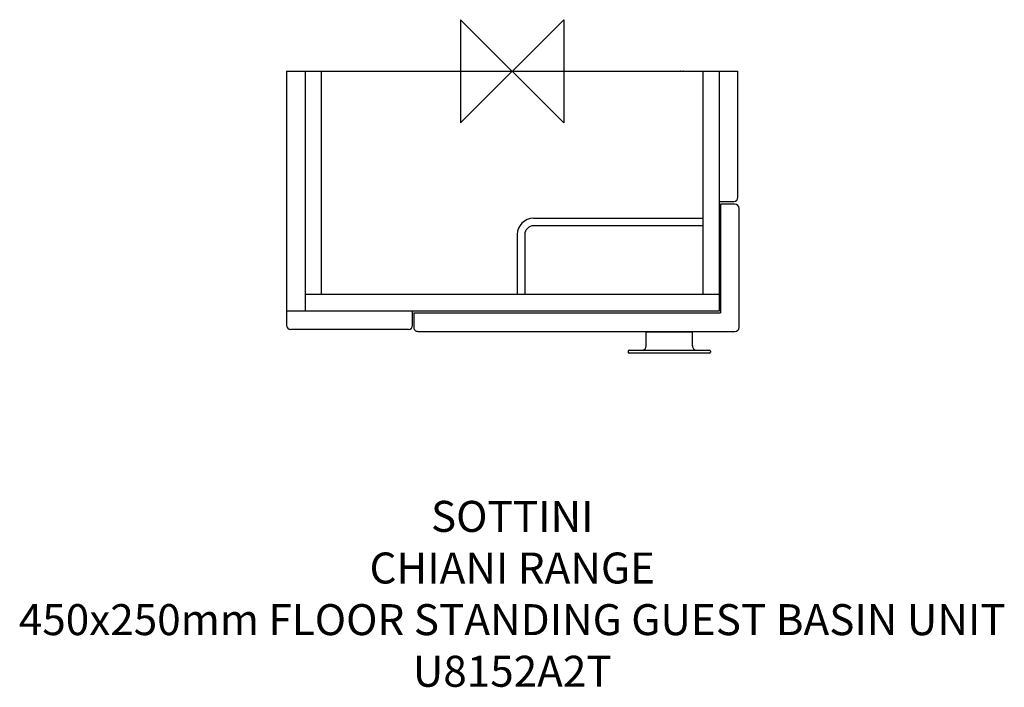
# Model space of a CAD drawing. Units: millimetres. Extents: x -477 to 476, y -597 to 50.
import ezdxf

# ---------------------------------------------------------------- set-up
doc = ezdxf.new("R2010")
doc.units = ezdxf.units.MM
doc.header["$MEASUREMENT"] = 0
doc.layers.add('DETAIL', color=2, linetype='Continuous')
doc.layers.add('Origin', color=6, linetype='Continuous')
doc.layers.add('Text', color=7, linetype='Continuous', lineweight=9)
doc.styles.add('Fastrack', font='simplex.shx')

# ---------------------------------------------------------------- blocks, each defined once
blk = doc.blocks.new('ZPO')
at = {"layer": 'Origin'}
blk.add_lwpolyline([(-50, 50), (-50, -50), (50, 50), (50, -50)], close=True, dxfattribs=at)

msp = doc.modelspace()

# ---------------------------------------------------------------- linework, layer by layer
at = {"layer": 'DETAIL', "linetype": 'Continuous'}
for p, q in [((-218.5, 0), (-218.5, -246)), ((-218.5, 0), (218.5, 0)), ((-200.5, 0), (-200.5, -232)), ((-184.5, -216), (-184.5, 0)), ((163.35, 0), (165.65, 0)), ((166.22, 0), (218.5, 0)), ((184.5, 0), (184.5, -216)), ((200.5, -232), (200.5, 0)), ((218.5, -122), (218.5, 0)), ((200.5, -126), (214.5, -126)), ((201.64, -128.78), (201.6, -233.98)), ((215.64, -128.79), (201.64, -128.78)), ((219.6, -247.99), (219.64, -132.79)), ((20.63, -142.3), (184.5, -142.36)), ((184.5, -149.68), (20.64, -149.62)), ((4.82, -158.1), (4.8, -216)), ((12.14, -158.11), (12.12, -216)), ((200.5, -216), (-200.5, -216)), ((-218.5, -232), (200.5, -232)), ((-96.5, -246), (-96.5, -232)), ((-95.4, -233.87), (201.6, -233.98)), ((-95.4, -233.87), (-95.4, -247.87)), ((-100.5, -250), (-214.5, -250)), ((-91.4, -251.87), (215.6, -251.99)), ((129.79, -265.95), (129.8, -252.15)), ((129.8, -252.15), (174.4, -252.17)), ((174.39, -265.97), (174.4, -252.17)), ((112.29, -270.95), (112.29, -271.95)), ((113.29, -269.95), (129.36, -269.95)), ((190.89, -272.98), (113.29, -272.95)), ((134.14, -270), (170.04, -270.01)), ((174.81, -269.97), (190.89, -269.98)), ((191.89, -270.98), (191.89, -271.98))]:
    msp.add_line(p, q, dxfattribs=at)
for centre, radius, start, end in [((214.5, -122), 4, 270, 0), ((215.64, -132.79), 4, 359.97895, 89.97895), ((20.63, -158.11), 15.81, 89.98686, 179.97347), ((20.64, -158.12), 8.5, 89.97546, 179.98243), ((-214.5, -246), 4, 180, 270), ((-100.5, -246), 4, 270, 0), ((-91.4, -247.87), 4, 179.97895, 269.97895), ((215.6, -247.99), 4, 269.97895, 359.97895), ((125.79, -265.95), 4, 269.97895, 359.97895), ((178.39, -265.97), 4, 179.97895, 269.97895), ((113.29, -270.95), 1, 89.97895, 179.97895), ((113.29, -271.95), 1, 179.97895, 269.97895), ((190.89, -270.98), 1, 359.97895, 89.97895), ((190.89, -271.98), 1, 269.97895, 359.97895)]:
    msp.add_arc(centre, radius, start, end, dxfattribs=at)
for points, knots in [([(166.22, 0), (165.95, 0), (165.37, -0.03), (164.5, -0.05), (163.63, -0.03), (163.05, 0), (162.78, 0)], [0, 0, 0, 0, 0.237886, 0.500002, 0.762116, 1, 1, 1, 1]), ([(129.36, -269.95), (130.16, -269.95), (131.75, -269.99), (133.34, -270), (134.14, -270)], [0, 0, 0, 0, 0.498928, 1, 1, 1, 1]), ([(170.04, -270.01), (170.84, -270.01), (172.43, -270), (174.02, -269.97), (174.81, -269.97)], [0, 0, 0, 0, 0.501071, 1, 1, 1, 1])]:
    msp.add_open_spline(points, degree=3, knots=knots, dxfattribs=at)

# ---------------------------------------------------------------- block references
at = {"layer": 'Origin'}
msp.add_blockref('ZPO', (0, 0), dxfattribs=at)

# ---------------------------------------------------------------- texts
at = {"layer": 'Text', "insert": (0, -415.99), "char_height": 30, "width": 2237.2895, "attachment_point": 2, "style": 'Fastrack'}
msp.add_mtext('SOTTINI\\PCHIANI RANGE\\P450x250mm FLOOR STANDING GUEST BASIN UNIT\\PU8152A2T', dxfattribs=at)

doc.saveas('drawing.dxf')
